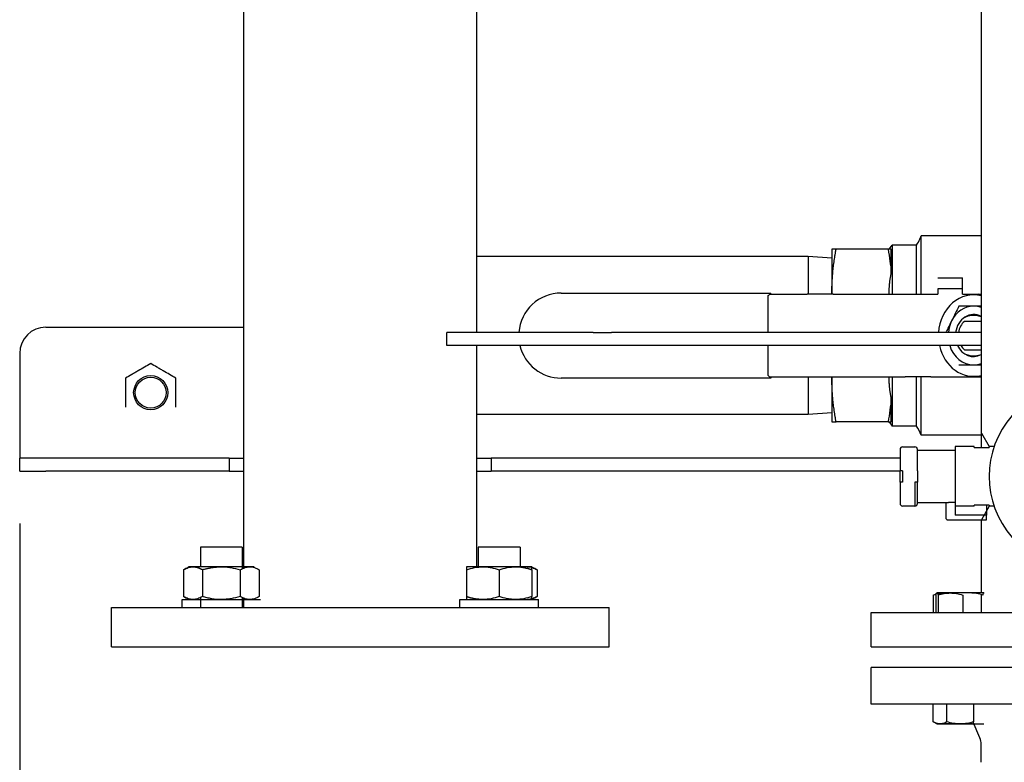
# Model space of a CAD drawing. Units: millimetres. Extents: x -2870 to 7934, y -2024 to 3716.
# Drawn here: x 2056 to 2432, y -1490 to -1206 of the extents above; entities that cross this region are included whole.
import ezdxf

# ---------------------------------------------------------------- set-up
doc = ezdxf.new("R2010")
doc.units = ezdxf.units.MM
doc.header["$LTSCALE"] = 100
doc.layers.add('0-50', color=7, linetype='Continuous')
doc.layers.add('Dimension', color=1, linetype='Continuous')
doc.styles.get("Standard").update_dxf_attribs({"font": 'ARIsoP1.shx'})
doc.dimstyles.new('0DP', dxfattribs={"dimscale": 20, "dimtxt": 2.5, "dimasz": 1.5, "dimexe": 1.5, "dimexo": 1, "dimgap": 1, "dimtad": 1, "dimdec": 0, "dimzin": 0, "dimdsep": 46, "dimtxsty": 'Standard', "dimcen": 0, "dimclrd": 256, "dimclre": 256, "dimclrt": 256, "dimadec": 0, "dimazin": 0, "dimtfac": 1, "dimtdec": 4, "dimtofl": 0, "dimtmove": 0, "dimatfit": 3, "dimfxl": 1, "dimtolj": 1, "dimtzin": 0, "dimlwd": -1, "dimlwe": -1, "dimarcsym": 0})

# ---------------------------------------------------------------- blocks, each defined once
blk = doc.blocks.new('*D29')
at = {"layer": 'Defpoints', "color": 0}
for p in [(2055.93, -1378.55), (3876.93, -1448.55), (3876.93, -1993.77)]:
    blk.add_point(p, dxfattribs=at)
at = {"layer": 'Dimension'}
for p, q in [((2055.93, -1398.55), (2055.93, -2023.77)), ((3876.93, -1468.55), (3876.93, -2023.77)), ((2085.93, -1993.77), (3846.93, -1993.77))]:
    blk.add_line(p, q, dxfattribs=at)
for points in [[(2085.93, -1988.77), (2085.93, -1998.77), (2055.93, -1993.77)], [(3846.93, -1998.77), (3846.93, -1988.77), (3876.93, -1993.77)]]:
    blk.add_solid(points, dxfattribs=at)
at = {"layer": 'Dimension', "insert": (2966.43, -1946.16), "char_height": 50, "attachment_point": 5}
blk.add_mtext('\\A1;(1821)', dxfattribs=at)
blk = doc.blocks.new('*D33')
at = {"layer": 'Defpoints', "color": 0}
for p in [(2055.93, -1378.55), (3041.93, -1448.55), (3041.93, -1821.78)]:
    blk.add_point(p, dxfattribs=at)
at = {"layer": 'Dimension'}
for p, q in [((2055.93, -1398.55), (2055.93, -1851.78)), ((3041.93, -1468.55), (3041.93, -1851.78)), ((2085.93, -1821.78), (3011.93, -1821.78))]:
    blk.add_line(p, q, dxfattribs=at)
for points in [[(2085.93, -1816.78), (2085.93, -1826.78), (2055.93, -1821.78)], [(3011.93, -1826.78), (3011.93, -1816.78), (3041.93, -1821.78)]]:
    blk.add_solid(points, dxfattribs=at)
at = {"layer": 'Dimension', "insert": (2548.93, -1774.17), "char_height": 50, "attachment_point": 5}
blk.add_mtext('\\A1;(986)', dxfattribs=at)

msp = doc.modelspace()

# ---------------------------------------------------------------- linework, layer by layer
at = {"layer": '0-50'}
for p, q in [((2141.48, -1415.5), (2141.48, -1046.1)), ((2422.88, -1053.96), (2422.88, -1369.55)), ((2230.38, -1325.55), (2230.38, -1056.98)), ((2400.05, -1289.65), (2400.05, -1288.71)), ((2422.88, -1288.71), (2400.05, -1288.71)), ((2387.8, -1293.78), (2388.96, -1292.19)), ((2388.96, -1292.19), (2388.96, -1311)), ((2398.22, -1292.19), (2388.96, -1292.19)), ((2398.22, -1311), (2398.22, -1292.19)), ((2400.05, -1311), (2400.05, -1289.65)), ((2365.93, -1293.78), (2365.93, -1310.27)), ((2387.36, -1293.78), (2367.53, -1293.78)), ((2388.61, -1302.79), (2388.61, -1293.78)), ((2356.93, -1296.6), (2230.38, -1296.6)), ((2356.93, -1296.6), (2356.93, -1311)), ((2365.93, -1297.23), (2356.93, -1296.6)), ((2406.35, -1304.7), (2415.76, -1304.7)), ((2415.76, -1308.9), (2415.76, -1304.7)), ((2262.65, -1310.5), (2342.65, -1310.5)), ((2341.65, -1325.55), (2341.65, -1311.5)), ((2342.14, -1311), (2356.51, -1311)), ((2342.15, -1311), (2342.65, -1310.5)), ((2342.65, -1311), (2342.65, -1310.5)), ((2366.41, -1311), (2356.51, -1311)), ((2365.93, -1310.27), (2365.93, -1311)), ((2366.41, -1311), (2393.85, -1311)), ((2387.8, -1310.27), (2387.8, -1310.27)), ((2393.85, -1311), (2403.75, -1311)), ((2403.75, -1311), (2406.35, -1311)), ((2415.76, -1308.9), (2406.35, -1308.9)), ((2406.35, -1308.9), (2406.35, -1311)), ((2415.76, -1311), (2415.76, -1308.9)), ((2415.76, -1311), (2422.02, -1311)), ((2422.88, -1321.33), (2416.53, -1321.33)), ((2065.93, -1323.55), (2141.48, -1323.55)), ((2274.8, -1325.55), (2218.94, -1325.55)), ((2218.94, -1330.55), (2218.94, -1325.55)), ((2274.8, -1325.55), (2281.87, -1325.55)), ((2422.88, -1325.55), (2281.87, -1325.55)), ((2055.93, -1333.55), (2055.93, -1368.55)), ((2274.8, -1330.55), (2218.94, -1330.55)), ((2230.38, -1415.21), (2230.38, -1330.55)), ((2281.87, -1330.55), (2274.8, -1330.55)), ((2422.88, -1330.55), (2281.87, -1330.55)), ((2341.65, -1342), (2341.65, -1330.55)), ((2416.53, -1332.17), (2422.88, -1332.17)), ((2342.65, -1343), (2262.65, -1343)), ((2342.14, -1342.5), (2356.51, -1342.5)), ((2342.15, -1342.5), (2342.65, -1343)), ((2342.65, -1343), (2342.65, -1342.5)), ((2356.51, -1342.5), (2366.41, -1342.5)), ((2356.93, -1342.5), (2356.93, -1356.9)), ((2365.93, -1342.5), (2365.93, -1343.23)), ((2365.93, -1343.23), (2365.93, -1359.71)), ((2366.41, -1342.5), (2393.85, -1342.5)), ((2387.8, -1343.23), (2387.8, -1343.23)), ((2388.96, -1342.5), (2388.96, -1361.3)), ((2403.75, -1342.5), (2393.85, -1342.5)), ((2398.22, -1361.3), (2398.22, -1342.5)), ((2400.05, -1364.78), (2400.05, -1342.5)), ((2403.75, -1342.5), (2422.88, -1342.5)), ((2388.61, -1359.71), (2388.61, -1350.7)), ((2365.93, -1356.27), (2356.93, -1356.9)), ((2356.93, -1356.9), (2230.38, -1356.9)), ((2387.36, -1359.71), (2367.53, -1359.71)), ((2387.8, -1359.71), (2388.96, -1361.3)), ((2398.22, -1361.3), (2388.96, -1361.3)), ((2423.08, -1364.05), (2425.93, -1369.15)), ((2422.88, -1364.78), (2400.05, -1364.78)), ((2055.93, -1368.55), (2055.93, -1373.55)), ((2391.93, -1370.25), (2391.93, -1378.34)), ((2392.93, -1369.25), (2397.6, -1369.25)), ((2398.6, -1378.34), (2398.6, -1370.25)), ((2398.6, -1370.55), (2410.49, -1370.55)), ((2410.49, -1370.55), (2412.93, -1370.55)), ((2412.93, -1369.15), (2412.93, -1370.55)), ((2420.23, -1369.15), (2412.93, -1369.15)), ((2412.93, -1370.55), (2412.93, -1390.55)), ((2420.23, -1369.55), (2420.23, -1369.15)), ((2420.23, -1369.55), (2425.93, -1369.55)), ((2425.93, -1369.15), (2425.93, -1369.55)), ((2427.84, -1369.15), (2425.93, -1369.15)), ((2065.93, -1373.55), (2055.93, -1373.55)), ((2055.93, -1378.55), (2055.93, -1373.55)), ((2085.93, -1373.55), (2065.93, -1373.55)), ((2135.93, -1373.55), (2085.93, -1373.55)), ((2135.93, -1373.55), (2141.48, -1373.55)), ((2135.93, -1373.55), (2135.93, -1378.55)), ((2230.38, -1373.55), (2235.93, -1373.55)), ((2285.93, -1373.55), (2235.93, -1373.55)), ((2235.93, -1373.55), (2235.93, -1378.55)), ((2391.93, -1373.55), (2285.93, -1373.55)), ((2055.93, -1378.55), (2065.93, -1378.55)), ((2085.93, -1378.55), (2065.93, -1378.55)), ((2135.93, -1378.55), (2085.93, -1378.55)), ((2135.93, -1378.55), (2141.48, -1378.55)), ((2230.38, -1378.55), (2235.93, -1378.55)), ((2285.93, -1378.55), (2235.93, -1378.55)), ((2391.93, -1378.55), (2285.93, -1378.55)), ((2392.93, -1378.34), (2391.93, -1378.34)), ((2391.93, -1382.75), (2391.93, -1378.34)), ((2392.93, -1378.34), (2392.93, -1382.75)), ((2398.6, -1378.34), (2398.6, -1382.75)), ((2391.93, -1382.75), (2391.93, -1390.84)), ((2392.93, -1382.75), (2391.93, -1382.75)), ((2398.6, -1382.75), (2397.6, -1382.75)), ((2397.6, -1382.75), (2397.6, -1391.84)), ((2398.6, -1390.84), (2398.6, -1382.75)), ((2397.6, -1391.84), (2392.93, -1391.84)), ((2398.6, -1390.55), (2410.49, -1390.55)), ((2409.6, -1396.77), (2409.6, -1390.55)), ((2412.93, -1390.55), (2410.49, -1390.55)), ((2412.93, -1390.55), (2412.93, -1391.34)), ((2412.93, -1391.34), (2412.93, -1395.33)), ((2420.23, -1391.95), (2412.93, -1391.95)), ((2420.23, -1391.95), (2420.23, -1391.54)), ((2425.93, -1391.54), (2420.23, -1391.54)), ((2425.93, -1391.95), (2423.08, -1397.05)), ((2424.9, -1391.54), (2424.9, -1395.33)), ((2425.93, -1391.54), (2425.93, -1391.95)), ((2427.84, -1391.95), (2425.93, -1391.95)), ((2409.9, -1397.05), (2424.9, -1397.05)), ((2424.9, -1395.33), (2412.93, -1395.33)), ((2422.88, -1397.05), (2422.88, -1425.05)), ((2424.9, -1397.05), (2424.9, -1395.33)), ((2140.9, -1407.55), (2124.9, -1407.55)), ((2124.9, -1407.55), (2124.9, -1415.05)), ((2140.9, -1407.55), (2140.9, -1415.75)), ((2246.96, -1407.55), (2230.96, -1407.55)), ((2230.96, -1407.55), (2230.96, -1415.14)), ((2246.96, -1407.55), (2246.96, -1415.14)), ((2118.46, -1416.16), (2118.46, -1426.43)), ((2122.07, -1415.05), (2120.4, -1415.05)), ((2132.9, -1415.05), (2122.07, -1415.05)), ((2125.68, -1416.16), (2125.68, -1426.43)), ((2143.72, -1415.05), (2132.9, -1415.05)), ((2140.11, -1416.16), (2140.11, -1426.43)), ((2145.4, -1415.05), (2143.72, -1415.05)), ((2147.33, -1416.16), (2147.33, -1426.43)), ((2251.46, -1415.05), (2226.46, -1415.05)), ((2226.46, -1416.16), (2226.46, -1426.43)), ((2238.96, -1416.16), (2238.96, -1426.43)), ((2251.46, -1416.16), (2251.46, -1426.43)), ((2253.4, -1416.16), (2253.4, -1426.43)), ((2117.9, -1427.55), (2147.9, -1427.55)), ((2117.9, -1430.55), (2117.9, -1427.55)), ((2124.9, -1426.84), (2124.9, -1430.55)), ((2140.9, -1426.84), (2140.9, -1430.55)), ((2141.48, -1430.55), (2141.48, -1427.1)), ((2223.96, -1427.55), (2253.96, -1427.55)), ((2223.96, -1430.55), (2223.96, -1427.55)), ((2230.38, -1427.55), (2230.38, -1427.38)), ((2230.96, -1427.45), (2230.96, -1427.55)), ((2246.96, -1427.45), (2246.96, -1427.55)), ((2253.96, -1430.55), (2253.96, -1427.55)), ((2404.61, -1425.85), (2404.61, -1432.55)), ((2405.56, -1425.85), (2405.56, -1432.55)), ((2423.97, -1425.05), (2405.97, -1425.05)), ((2406.44, -1425.85), (2406.44, -1432.55)), ((2415.85, -1425.85), (2415.85, -1432.55)), ((2422.88, -1425.66), (2422.88, -1432.55)), ((2090.93, -1430.55), (2280.93, -1430.55)), ((2090.93, -1445.55), (2090.93, -1430.55)), ((2280.93, -1445.55), (2280.93, -1430.55)), ((2380.93, -1432.55), (2540.93, -1432.55)), ((2380.93, -1445.55), (2380.93, -1432.55)), ((2090.93, -1445.55), (2280.93, -1445.55)), ((2380.93, -1445.55), (2540.93, -1445.55)), ((2540.93, -1453.55), (2380.93, -1453.55)), ((2380.93, -1467.55), (2380.93, -1453.55)), ((2540.93, -1467.55), (2380.93, -1467.55)), ((2404.58, -1474.24), (2404.58, -1467.55)), ((2409.77, -1474.24), (2409.77, -1467.55)), ((2420.16, -1474.24), (2420.16, -1467.55)), ((2405.97, -1475.05), (2404.58, -1474.24)), ((2405.97, -1475.05), (2407.17, -1475.05)), ((2407.17, -1475.05), (2414.97, -1475.05)), ((2414.97, -1475.05), (2423.97, -1475.05)), ((2422.4, -1480.42), (2419.82, -1474.34)), ((2422.88, -1489.71), (2422.88, -1482.77))]:
    msp.add_line(p, q, dxfattribs=at)
for radius in [6.5, 5.9]:
    msp.add_circle((2105.93, -1348.55), radius, dxfattribs=at)
for centre, radius, start, end in [((2262.65, -1326.75), 16.25, 90, 175.7651), ((2422.02, -1325), 14, 86.4696, 90), ((2420.06, -1326.75), 7.73, 68.5815, 120.1575), ((2065.93, -1333.55), 10, 90, 180), ((2262.65, -1326.75), 16.25, 193.5236, 270), ((2420.06, -1326.75), 7.73, 239.8419, 291.4185), ((2460.93, -1380.55), 35, 54.9542, 305.0458), ((2392.93, -1370.25), 1, 90, 180), ((2397.6, -1370.25), 1, 0, 90), ((2392.93, -1390.84), 1, 180, 270), ((2397.6, -1390.84), 1, 270, 0), ((2416.88, -1482.77), 6, 0, 23.0255)]:
    msp.add_arc(centre, radius, start, end, dxfattribs=at)
for major_axis, start_param, end_param in [((0, -15.56), 2.92459, 4.635196), ((0, -11.21), 3.141593, 4.18879), ((0, -8.02), 2.710341, 4.562105), ((0, -11.21), 2.838196, 3.141593), ((0, -11.21), 4.18879, 4.605175), ((0, -6.75), 3.779657, 4.5336), ((0, -15.56), 4.959084, 6.500188), ((0, -11.21), 5.058096, 6.283185), ((0, -8.02), 5.206343, 6.714437), ((0, -6.75), 5.310587, 5.645121), ((0, -11.21), 0, 0.303397)]:
    msp.add_ellipse((2419.99, -1326.75), major_axis=major_axis, ratio=0.862143, start_param=start_param, end_param=end_param, dxfattribs=at)
for points, knots in [([(2398.22, -1292.19), (2398.74, -1291.47), (2399.15, -1290.68), (2399.71, -1289.49), (2399.89, -1289.1), (2400.05, -1288.71)], [0, 0, 0, 0, 0.2671488, 0.2671488, 0.3943269, 0.3943269, 0.3943269, 0.3943269]), ([(2341.65, -1311.5), (2341.96, -1311.19), (2342.32, -1310.81), (2342.51, -1310.63), (2342.55, -1310.6), (2342.58, -1310.57), (2342.6, -1310.55), (2342.63, -1310.51), (2342.65, -1310.5), (2342.65, -1310.5)], [1.570796, 1.570796, 1.570796, 1.570796, 2.601398, 2.601398, 2.601398, 2.806462, 2.806462, 2.806462, 3.141593, 3.141593, 3.141593, 3.141593]), ([(2414.41, -1315.53), (2413.96, -1316.44), (2413.5, -1317.37), (2413.03, -1318.3), (2412.56, -1319.24), (2412.09, -1320.19), (2411.62, -1321.14)], [0, 0, 0, 0, 0.003183914, 0.003183914, 0.003183914, 0.006367828, 0.006367828, 0.006367828, 0.006367828]), ([(2419.99, -1315.53), (2419.04, -1315.53), (2418.1, -1315.53), (2417.16, -1315.53), (2416.23, -1315.53), (2415.31, -1315.53), (2414.41, -1315.53)], [0, 0, 0, 0, 0.00284119, 0.00284119, 0.00284119, 0.005682381, 0.005682381, 0.005682381, 0.005682381]), ([(2422.88, -1315.53), (2422.86, -1315.53), (2422.84, -1315.53), (2422.82, -1315.53), (2421.88, -1315.53), (2420.94, -1315.53), (2419.99, -1315.53)], [0.002790458, 0.002790458, 0.002790458, 0.002790458, 0.002852228, 0.002852228, 0.002852228, 0.005704455, 0.005704455, 0.005704455, 0.005704455]), ([(2411.62, -1321.14), (2411.14, -1322.09), (2410.67, -1323.04), (2410.21, -1323.97), (2409.94, -1324.5), (2409.68, -1325.03), (2409.42, -1325.55)], [0, 0, 0, 0, 0.003176563, 0.003176563, 0.003176563, 0.004967446, 0.004967446, 0.004967446, 0.004967446]), ([(2105.93, -1337.46), (2105.15, -1337.91), (2104.36, -1338.37), (2103.56, -1338.83), (2102.76, -1339.29), (2101.95, -1339.76), (2101.14, -1340.23), (2100.73, -1340.46), (2100.32, -1340.7), (2099.92, -1340.93), (2099.51, -1341.17), (2099.11, -1341.4), (2098.71, -1341.63), (2097.91, -1342.09), (2097.11, -1342.55), (2096.33, -1343)], [0.00000024, 0.00000024, 0.00000024, 0.00000024, 0.00279908, 0.00279908, 0.00279908, 0.00559792, 0.00559792, 0.00559792, 0.00699734, 0.00699734, 0.00699734, 0.00839676, 0.00839676, 0.00839676, 0.0111956, 0.0111956, 0.0111956, 0.0111956]), ([(2115.53, -1343), (2114.75, -1342.55), (2113.96, -1342.1), (2113.16, -1341.64), (2112.36, -1341.17), (2111.55, -1340.71), (2110.74, -1340.24), (2110.33, -1340), (2109.92, -1339.77), (2109.52, -1339.53), (2109.11, -1339.3), (2108.71, -1339.06), (2108.31, -1338.83), (2107.51, -1338.37), (2106.71, -1337.91), (2105.93, -1337.46)], [0.00000024, 0.00000024, 0.00000024, 0.00000024, 0.00279908, 0.00279908, 0.00279908, 0.00559792, 0.00559792, 0.00559792, 0.00699734, 0.00699734, 0.00699734, 0.00839676, 0.00839676, 0.00839676, 0.0111956, 0.0111956, 0.0111956, 0.0111956]), ([(2414.41, -1337.96), (2415.31, -1337.96), (2416.23, -1337.96), (2417.16, -1337.96), (2418.1, -1337.96), (2419.04, -1337.96), (2419.99, -1337.96)], [0, 0, 0, 0, 0.002852228, 0.002852228, 0.002852228, 0.005704455, 0.005704455, 0.005704455, 0.005704455]), ([(2419.99, -1337.96), (2420.04, -1337.96), (2420.09, -1337.96), (2420.19, -1337.96), (2420.25, -1337.96), (2420.44, -1337.96), (2420.56, -1337.96), (2421.41, -1337.96), (2422.11, -1337.96), (2422.84, -1337.96), (2422.86, -1337.96), (2422.88, -1337.96)], [-0.5688213, -0.5688213, -0.5688213, -0.5688213, -0.5545512, -0.5545512, -0.537147, -0.537147, -0.4993583, -0.4993583, -0.2844697, -0.2844697, -0.2783523, -0.2783523, -0.2783523, -0.2783523]), ([(2096.33, -1343), (2096.33, -1343.91), (2096.33, -1344.83), (2096.33, -1345.75), (2096.33, -1346.68), (2096.33, -1347.61), (2096.33, -1348.55), (2096.33, -1349.02), (2096.33, -1349.49), (2096.33, -1349.96), (2096.33, -1350.43), (2096.33, -1350.9), (2096.33, -1351.36), (2096.33, -1352.29), (2096.33, -1353.19), (2096.33, -1354.09)], [0.01014304, 0.01014304, 0.01014304, 0.01014304, 0.01294881, 0.01294881, 0.01294881, 0.01575459, 0.01575459, 0.01575459, 0.01715748, 0.01715748, 0.01715748, 0.01856037, 0.01856037, 0.01856037, 0.02136615, 0.02136615, 0.02136615, 0.02136615]), ([(2115.53, -1354.09), (2115.53, -1353.19), (2115.53, -1352.29), (2115.53, -1351.36), (2115.53, -1350.9), (2115.53, -1350.43), (2115.53, -1349.96), (2115.53, -1349.49), (2115.53, -1349.02), (2115.53, -1348.55), (2115.53, -1347.61), (2115.53, -1346.68), (2115.53, -1345.75), (2115.53, -1344.83), (2115.53, -1343.91), (2115.53, -1343)], [0.02520528, 0.02520528, 0.02520528, 0.02520528, 0.02801264, 0.02801264, 0.02801264, 0.02941632, 0.02941632, 0.02941632, 0.03082, 0.03082, 0.03082, 0.03362736, 0.03362736, 0.03362736, 0.03643472, 0.03643472, 0.03643472, 0.03643472]), ([(2341.65, -1342), (2341.96, -1342.31), (2342.32, -1342.68), (2342.51, -1342.86), (2342.55, -1342.9), (2342.58, -1342.92), (2342.6, -1342.95), (2342.63, -1342.98), (2342.65, -1343), (2342.65, -1343)], [1.570796, 1.570796, 1.570796, 1.570796, 2.601398, 2.601398, 2.601398, 2.806462, 2.806462, 2.806462, 3.141593, 3.141593, 3.141593, 3.141593]), ([(2409.6, -1396.77), (2409.6, -1396.83), (2409.61, -1396.89), (2409.66, -1396.94), (2409.68, -1396.97), (2409.71, -1396.99), (2409.75, -1397.01), (2409.79, -1397.03), (2409.84, -1397.05), (2409.9, -1397.05)], [0, 0, 0, 0, 0.0003318901, 0.0003318901, 0.0003318901, 0.0004978352, 0.0004978352, 0.0004978352, 0.0006637803, 0.0006637803, 0.0006637803, 0.0006637803]), ([(2118.46, -1416.16), (2119.05, -1415.82), (2119.65, -1415.54), (2120.25, -1415.35), (2120.85, -1415.15), (2121.46, -1415.05), (2122.07, -1415.05)], [0.000000238, 0.000000238, 0.000000238, 0.000000238, 0.003651388, 0.003651388, 0.003651388, 0.007302537, 0.007302537, 0.007302537, 0.007302537]), ([(2122.07, -1415.05), (2121.76, -1415.05), (2121.46, -1415.07), (2121.15, -1415.12), (2120.85, -1415.18), (2120.55, -1415.25), (2120.25, -1415.35), (2119.65, -1415.54), (2119.05, -1415.82), (2118.46, -1416.16)], [0.007302537, 0.007302537, 0.007302537, 0.007302537, 0.009121285, 0.009121285, 0.009121285, 0.010940034, 0.010940034, 0.010940034, 0.014577531, 0.014577531, 0.014577531, 0.014577531]), ([(2132.9, -1415.05), (2133.51, -1415.05), (2134.12, -1415.07), (2134.74, -1415.12), (2135.35, -1415.18), (2135.96, -1415.25), (2136.56, -1415.35), (2137.76, -1415.55), (2138.95, -1415.83), (2140.11, -1416.16)], [0.020909341, 0.020909341, 0.020909341, 0.020909341, 0.022737837, 0.022737837, 0.022737837, 0.024566332, 0.024566332, 0.024566332, 0.028223322, 0.028223322, 0.028223322, 0.028223322]), ([(2140.11, -1416.16), (2140.7, -1415.82), (2141.3, -1415.54), (2141.9, -1415.35), (2142.5, -1415.15), (2143.11, -1415.05), (2143.72, -1415.05)], [0.000000238, 0.000000238, 0.000000238, 0.000000238, 0.003651388, 0.003651388, 0.003651388, 0.007302537, 0.007302537, 0.007302537, 0.007302537]), ([(2143.72, -1415.05), (2144.03, -1415.05), (2144.34, -1415.07), (2144.64, -1415.12), (2144.94, -1415.18), (2145.25, -1415.25), (2145.55, -1415.35), (2146.15, -1415.54), (2146.74, -1415.82), (2147.33, -1416.16)], [0.007302537, 0.007302537, 0.007302537, 0.007302537, 0.009121285, 0.009121285, 0.009121285, 0.010940034, 0.010940034, 0.010940034, 0.014577531, 0.014577531, 0.014577531, 0.014577531]), ([(2226.46, -1416.16), (2227.48, -1415.82), (2228.51, -1415.54), (2229.55, -1415.35), (2230.59, -1415.15), (2231.64, -1415.05), (2232.7, -1415.05), (2233.23, -1415.05), (2233.77, -1415.07), (2234.29, -1415.12), (2234.82, -1415.17), (2235.35, -1415.25), (2235.87, -1415.35), (2236.91, -1415.54), (2237.94, -1415.82), (2238.96, -1416.16)], [0.00000024, 0.00000024, 0.00000024, 0.00000024, 0.00364456, 0.00364456, 0.00364456, 0.00728888, 0.00728888, 0.00728888, 0.00911105, 0.00911105, 0.00911105, 0.01093321, 0.01093321, 0.01093321, 0.01457753, 0.01457753, 0.01457753, 0.01457753]), ([(2226.46, -1415.05), (2226.46, -1415.05), (2226.46, -1415.15), (2226.46, -1415.35), (2226.46, -1415.44), (2226.46, -1415.56), (2226.46, -1415.7), (2226.46, -1415.84), (2226.46, -1415.99), (2226.46, -1416.16)], [0.046798979, 0.046798979, 0.046798979, 0.046798979, 0.050448545, 0.050448545, 0.050448545, 0.052274855, 0.052274855, 0.052274855, 0.054101164, 0.054101164, 0.054101164, 0.054101164]), ([(2238.96, -1416.16), (2239.98, -1415.82), (2241.01, -1415.54), (2242.05, -1415.35), (2243.09, -1415.15), (2244.14, -1415.05), (2245.2, -1415.05), (2245.73, -1415.05), (2246.27, -1415.07), (2246.79, -1415.12), (2247.32, -1415.17), (2247.85, -1415.25), (2248.37, -1415.35), (2249.41, -1415.54), (2250.44, -1415.82), (2251.46, -1416.16)], [0.00000024, 0.00000024, 0.00000024, 0.00000024, 0.00364456, 0.00364456, 0.00364456, 0.00728888, 0.00728888, 0.00728888, 0.00911105, 0.00911105, 0.00911105, 0.01093321, 0.01093321, 0.01093321, 0.01457753, 0.01457753, 0.01457753, 0.01457753]), ([(2251.46, -1416.16), (2250.44, -1415.82), (2249.41, -1415.54), (2248.38, -1415.35), (2247.91, -1415.26), (2247.44, -1415.19), (2246.96, -1415.14)], [0.000000238, 0.000000238, 0.000000238, 0.000000238, 0.003644561, 0.003644561, 0.003644561, 0.005288981, 0.005288981, 0.005288981, 0.005288981]), ([(2253.4, -1416.16), (2252.81, -1415.82), (2252.21, -1415.54), (2251.61, -1415.35), (2251.01, -1415.15), (2250.4, -1415.05), (2249.79, -1415.05)], [0.000000238, 0.000000238, 0.000000238, 0.000000238, 0.003651388, 0.003651388, 0.003651388, 0.007302537, 0.007302537, 0.007302537, 0.007302537]), ([(2249.79, -1415.05), (2250.09, -1415.05), (2250.4, -1415.07), (2250.7, -1415.12), (2251.01, -1415.17), (2251.31, -1415.25), (2251.61, -1415.35), (2252.21, -1415.54), (2252.81, -1415.82), (2253.4, -1416.16)], [0.007302537, 0.007302537, 0.007302537, 0.007302537, 0.009111046, 0.009111046, 0.009111046, 0.010933208, 0.010933208, 0.010933208, 0.014577531, 0.014577531, 0.014577531, 0.014577531]), ([(2251.46, -1416.16), (2251.46, -1415.99), (2251.46, -1415.84), (2251.46, -1415.7), (2251.46, -1415.56), (2251.46, -1415.44), (2251.46, -1415.35), (2251.46, -1415.15), (2251.46, -1415.05), (2251.46, -1415.05)], [0.013601574, 0.013601574, 0.013601574, 0.013601574, 0.015429293, 0.015429293, 0.015429293, 0.017257011, 0.017257011, 0.017257011, 0.020909393, 0.020909393, 0.020909393, 0.020909393]), ([(2125.68, -1426.43), (2125.09, -1426.77), (2124.5, -1427.05), (2123.9, -1427.24), (2123.3, -1427.44), (2122.69, -1427.55), (2122.08, -1427.55), (2121.77, -1427.55), (2121.46, -1427.52), (2121.16, -1427.47), (2120.85, -1427.42), (2120.55, -1427.34), (2120.25, -1427.25), (2119.65, -1427.05), (2119.05, -1426.77), (2118.46, -1426.43)], [0.00000024, 0.00000024, 0.00000024, 0.00000024, 0.00364456, 0.00364456, 0.00364456, 0.00728888, 0.00728888, 0.00728888, 0.00911105, 0.00911105, 0.00911105, 0.01093321, 0.01093321, 0.01093321, 0.01457753, 0.01457753, 0.01457753, 0.01457753]), ([(2118.46, -1426.43), (2119.05, -1426.77), (2119.65, -1427.05), (2120.25, -1427.24), (2120.84, -1427.44), (2121.45, -1427.55), (2122.06, -1427.55), (2122.07, -1427.55), (2122.07, -1427.55), (2122.07, -1427.55)], [0.000000238, 0.000000238, 0.000000238, 0.000000238, 0.003644561, 0.003644561, 0.003644561, 0.007288885, 0.007288885, 0.007288885, 0.007302536, 0.007302536, 0.007302536, 0.007302536]), ([(2140.11, -1426.43), (2138.95, -1426.77), (2137.76, -1427.05), (2136.56, -1427.24), (2135.96, -1427.34), (2135.35, -1427.42), (2134.74, -1427.47), (2134.13, -1427.52), (2133.51, -1427.55), (2132.9, -1427.55), (2131.68, -1427.55), (2130.46, -1427.44), (2129.26, -1427.25), (2128.66, -1427.15), (2128.06, -1427.03), (2127.46, -1426.89), (2126.86, -1426.76), (2126.27, -1426.6), (2125.68, -1426.43)], [0.03949069, 0.03949069, 0.03949069, 0.03949069, 0.04314331, 0.04314331, 0.04314331, 0.04496962, 0.04496962, 0.04496962, 0.04679593, 0.04679593, 0.04679593, 0.05044855, 0.05044855, 0.05044855, 0.05227485, 0.05227485, 0.05227485, 0.05410116, 0.05410116, 0.05410116, 0.05410116]), ([(2147.33, -1426.43), (2146.74, -1426.77), (2146.15, -1427.05), (2145.55, -1427.24), (2144.95, -1427.44), (2144.34, -1427.55), (2143.73, -1427.55), (2143.42, -1427.55), (2143.11, -1427.52), (2142.81, -1427.47), (2142.5, -1427.42), (2142.2, -1427.34), (2141.9, -1427.25), (2141.3, -1427.05), (2140.7, -1426.77), (2140.11, -1426.43)], [0.00000024, 0.00000024, 0.00000024, 0.00000024, 0.00364456, 0.00364456, 0.00364456, 0.00728888, 0.00728888, 0.00728888, 0.00911105, 0.00911105, 0.00911105, 0.01093321, 0.01093321, 0.01093321, 0.01457753, 0.01457753, 0.01457753, 0.01457753]), ([(2226.46, -1426.43), (2227.48, -1426.77), (2228.51, -1427.05), (2229.55, -1427.24), (2230.02, -1427.33), (2230.49, -1427.4), (2230.96, -1427.45)], [0.000000238, 0.000000238, 0.000000238, 0.000000238, 0.003644561, 0.003644561, 0.003644561, 0.005288981, 0.005288981, 0.005288981, 0.005288981]), ([(2238.96, -1426.43), (2237.94, -1426.77), (2236.91, -1427.05), (2235.88, -1427.24), (2234.84, -1427.44), (2233.79, -1427.55), (2232.72, -1427.55), (2232.19, -1427.55), (2231.66, -1427.52), (2231.13, -1427.47), (2230.6, -1427.42), (2230.08, -1427.34), (2229.56, -1427.25), (2228.51, -1427.05), (2227.48, -1426.77), (2226.46, -1426.43)], [0.00000024, 0.00000024, 0.00000024, 0.00000024, 0.00364456, 0.00364456, 0.00364456, 0.00728888, 0.00728888, 0.00728888, 0.00911105, 0.00911105, 0.00911105, 0.01093321, 0.01093321, 0.01093321, 0.01457753, 0.01457753, 0.01457753, 0.01457753]), ([(2226.46, -1426.43), (2226.46, -1426.6), (2226.46, -1426.76), (2226.46, -1426.89), (2226.46, -1427.03), (2226.46, -1427.15), (2226.46, -1427.25), (2226.46, -1427.44), (2226.46, -1427.55), (2226.46, -1427.55)], [0.013601574, 0.013601574, 0.013601574, 0.013601574, 0.015429293, 0.015429293, 0.015429293, 0.017257011, 0.017257011, 0.017257011, 0.020909393, 0.020909393, 0.020909393, 0.020909393]), ([(2251.46, -1426.43), (2250.44, -1426.77), (2249.41, -1427.05), (2248.38, -1427.24), (2247.34, -1427.44), (2246.29, -1427.55), (2245.22, -1427.55), (2244.69, -1427.55), (2244.16, -1427.52), (2243.63, -1427.47), (2243.1, -1427.42), (2242.58, -1427.34), (2242.06, -1427.25), (2241.01, -1427.05), (2239.98, -1426.77), (2238.96, -1426.43)], [0.00000024, 0.00000024, 0.00000024, 0.00000024, 0.00364456, 0.00364456, 0.00364456, 0.00728888, 0.00728888, 0.00728888, 0.00911105, 0.00911105, 0.00911105, 0.01093321, 0.01093321, 0.01093321, 0.01457753, 0.01457753, 0.01457753, 0.01457753]), ([(2248.11, -1427.29), (2248.66, -1427.46), (2249.22, -1427.55), (2249.78, -1427.55), (2250.09, -1427.55), (2250.4, -1427.52), (2250.7, -1427.47), (2251.01, -1427.42), (2251.31, -1427.34), (2251.61, -1427.25), (2252.21, -1427.05), (2252.81, -1426.77), (2253.4, -1426.43)], [0.00395109, 0.00395109, 0.00395109, 0.00395109, 0.00728888, 0.00728888, 0.00728888, 0.00911105, 0.00911105, 0.00911105, 0.01093321, 0.01093321, 0.01093321, 0.01457753, 0.01457753, 0.01457753, 0.01457753]), ([(2253.4, -1426.43), (2252.81, -1426.77), (2252.21, -1427.05), (2251.61, -1427.24), (2251.01, -1427.44), (2250.41, -1427.55), (2249.79, -1427.55), (2249.79, -1427.55), (2249.79, -1427.55), (2249.79, -1427.55)], [0.000000238, 0.000000238, 0.000000238, 0.000000238, 0.003644561, 0.003644561, 0.003644561, 0.007288885, 0.007288885, 0.007288885, 0.007302536, 0.007302536, 0.007302536, 0.007302536]), ([(2251.46, -1427.55), (2251.46, -1427.55), (2251.46, -1427.44), (2251.46, -1427.25), (2251.46, -1427.15), (2251.46, -1427.03), (2251.46, -1426.89), (2251.46, -1426.76), (2251.46, -1426.6), (2251.46, -1426.43)], [0.046798979, 0.046798979, 0.046798979, 0.046798979, 0.050448545, 0.050448545, 0.050448545, 0.052274855, 0.052274855, 0.052274855, 0.054101164, 0.054101164, 0.054101164, 0.054101164]), ([(2405.56, -1425.85), (2405.63, -1425.61), (2405.7, -1425.41), (2405.78, -1425.27), (2405.81, -1425.19), (2405.85, -1425.14), (2405.89, -1425.1), (2405.92, -1425.07), (2405.96, -1425.05), (2406, -1425.05), (2406.07, -1425.05), (2406.15, -1425.12), (2406.22, -1425.26), (2406.3, -1425.4), (2406.37, -1425.61), (2406.44, -1425.85)], [0.02795792, 0.02795792, 0.02795792, 0.02795792, 0.03058803, 0.03058803, 0.03058803, 0.03190309, 0.03190309, 0.03190309, 0.03321814, 0.03321814, 0.03321814, 0.03584826, 0.03584826, 0.03584826, 0.03847837, 0.03847837, 0.03847837, 0.03847837]), ([(2406.2, -1425.23), (2406.66, -1425.11), (2407.12, -1425.05), (2407.58, -1425.05), (2407.83, -1425.05), (2408.08, -1425.07), (2408.34, -1425.1), (2408.39, -1425.11), (2408.45, -1425.12), (2408.5, -1425.13)], [0.002844788, 0.002844788, 0.002844788, 0.002844788, 0.005248065, 0.005248065, 0.005248065, 0.006560021, 0.006560021, 0.006560021, 0.006852708, 0.006852708, 0.006852708, 0.006852708]), ([(2410.45, -1425.07), (2410.24, -1425.05), (2410.04, -1425.05), (2409.83, -1425.05), (2409.47, -1425.05), (2409.1, -1425.07), (2408.74, -1425.1), (2408.38, -1425.14), (2408.03, -1425.19), (2407.67, -1425.26), (2407.23, -1425.35), (2406.79, -1425.46), (2406.36, -1425.59)], [0.004496194, 0.004496194, 0.004496194, 0.004496194, 0.005248065, 0.005248065, 0.005248065, 0.006560021, 0.006560021, 0.006560021, 0.007871978, 0.007871978, 0.007871978, 0.009496007, 0.009496007, 0.009496007, 0.009496007]), ([(2406.44, -1425.85), (2407.21, -1425.61), (2407.98, -1425.4), (2408.76, -1425.26), (2409.55, -1425.12), (2410.34, -1425.05), (2411.14, -1425.05), (2411.54, -1425.05), (2411.94, -1425.07), (2412.34, -1425.1), (2412.73, -1425.14), (2413.13, -1425.19), (2413.52, -1425.26), (2414.31, -1425.4), (2415.08, -1425.61), (2415.85, -1425.85)], [0.00000024, 0.00000024, 0.00000024, 0.00000024, 0.00262415, 0.00262415, 0.00262415, 0.00524806, 0.00524806, 0.00524806, 0.00656002, 0.00656002, 0.00656002, 0.00787198, 0.00787198, 0.00787198, 0.01049589, 0.01049589, 0.01049589, 0.01049589]), ([(2423.49, -1425.85), (2422.72, -1425.6), (2421.95, -1425.4), (2421.17, -1425.26), (2420.38, -1425.12), (2419.59, -1425.05), (2418.79, -1425.05)], [0.000000238, 0.000000238, 0.000000238, 0.000000238, 0.002629066, 0.002629066, 0.002629066, 0.005257893, 0.005257893, 0.005257893, 0.005257893]), ([(2423.94, -1425.05), (2423.9, -1425.05), (2423.86, -1425.07), (2423.82, -1425.1), (2423.79, -1425.14), (2423.75, -1425.19), (2423.71, -1425.27), (2423.64, -1425.41), (2423.57, -1425.61), (2423.49, -1425.85)], [0.014990261, 0.014990261, 0.014990261, 0.014990261, 0.016306588, 0.016306588, 0.016306588, 0.017622915, 0.017622915, 0.017622915, 0.020255569, 0.020255569, 0.020255569, 0.020255569]), ([(2407.17, -1475.05), (2407.39, -1475.05), (2407.62, -1475.03), (2407.83, -1474.99), (2408.05, -1474.95), (2408.27, -1474.9), (2408.49, -1474.83), (2408.92, -1474.69), (2409.35, -1474.49), (2409.77, -1474.24)], [0.005257893, 0.005257893, 0.005257893, 0.005257893, 0.006567393, 0.006567393, 0.006567393, 0.007876892, 0.007876892, 0.007876892, 0.010495891, 0.010495891, 0.010495891, 0.010495891]), ([(2409.77, -1474.24), (2409.35, -1474.49), (2408.92, -1474.69), (2408.49, -1474.83), (2408.05, -1474.97), (2407.62, -1475.05), (2407.17, -1475.05)], [0.000000238, 0.000000238, 0.000000238, 0.000000238, 0.002629066, 0.002629066, 0.002629066, 0.005257893, 0.005257893, 0.005257893, 0.005257893]), ([(2410.47, -1475.05), (2410.09, -1475.05), (2409.7, -1475.03), (2409.32, -1474.99), (2409.01, -1474.96), (2408.69, -1474.92), (2408.38, -1474.86)], [0.005257893, 0.005257893, 0.005257893, 0.005257893, 0.006567393, 0.006567393, 0.006567393, 0.007658685, 0.007658685, 0.007658685, 0.007658685]), ([(2414.97, -1475.05), (2414.09, -1475.05), (2413.22, -1474.97), (2412.35, -1474.83), (2411.48, -1474.69), (2410.62, -1474.49), (2409.77, -1474.24)], [0.033220285, 0.033220285, 0.033220285, 0.033220285, 0.035849327, 0.035849327, 0.035849327, 0.038478369, 0.038478369, 0.038478369, 0.038478369]), ([(2420.16, -1474.24), (2419.32, -1474.49), (2418.47, -1474.69), (2417.61, -1474.83), (2417.17, -1474.9), (2416.73, -1474.95), (2416.29, -1474.99), (2415.85, -1475.03), (2415.41, -1475.05), (2414.97, -1475.05)], [0.027957921, 0.027957921, 0.027957921, 0.027957921, 0.030589103, 0.030589103, 0.030589103, 0.031904694, 0.031904694, 0.031904694, 0.033220285, 0.033220285, 0.033220285, 0.033220285]), ([(2419.47, -1475.05), (2419.09, -1475.05), (2418.7, -1475.03), (2418.32, -1474.99), (2418.01, -1474.96), (2417.69, -1474.92), (2417.38, -1474.86)], [0.005257893, 0.005257893, 0.005257893, 0.005257893, 0.006567393, 0.006567393, 0.006567393, 0.007658692, 0.007658692, 0.007658692, 0.007658692])]:
    msp.add_open_spline(points, degree=3, knots=knots, dxfattribs=at)
for points, weights in [([(2367.53, -1293.78), (2365.93, -1293.78), (2365.93, -1293.78)], [1.99073132605, 2.14471493, 2.14471493]), ([(2365.93, -1310.27), (2365.93, -1302.62), (2367.53, -1293.78)], [2.14471493, 2.14471493, 1.99073132605]), ([(2387.8, -1310.27), (2387.8, -1306.59), (2388.61, -1302.79)], [1.04490399523, 1.04490399523, 1.02758777111]), ([(2387.81, -1311), (2387.8, -1310.63), (2387.8, -1310.27)], [1.04473252827, 1.0449039285, 1.04490399521]), ([(2367.53, -1359.71), (2365.93, -1350.88), (2365.93, -1343.23)], [1.99073132605, 2.14471493, 2.14471493]), ([(2387.8, -1343.23), (2387.8, -1342.86), (2387.81, -1342.5)], [1.04490399523, 1.04490399523, 1.04473252248]), ([(2388.61, -1350.7), (2387.8, -1346.9), (2387.8, -1343.23)], [1.02758777111, 1.04490361805, 1.04490399523]), ([(2365.93, -1359.71), (2365.93, -1359.71), (2367.53, -1359.71)], [2.14471493, 2.14471493, 1.99073132605]), ([(2122.07, -1415.05), (2123.75, -1415.05), (2125.68, -1416.16)], [1.93533421101, 1.93533421101, 1.79638346632]), ([(2125.68, -1416.16), (2129.55, -1415.05), (2132.9, -1415.05)], [1.79636991501, 1.9353196115, 1.9353196115]), ([(2249.79, -1415.05), (2248.97, -1415.05), (2248.11, -1415.3)], [1.93533421101, 1.93533421101, 1.90178998542]), ([(2407.17, -1475.05), (2405.97, -1475.05), (2404.58, -1474.24)], [1.81791288135, 1.81791288135, 1.68739260883]), ([(2412.56, -1474.86), (2411.49, -1475.05), (2410.47, -1475.05)], [1.78640254816, 1.81791288135, 1.81791288135])]:
    msp.add_rational_spline(points, weights, degree=2, dxfattribs=at)
for points in [[(2387.36, -1293.78), (2387.9, -1296.77), (2388.33, -1299.77), (2388.61, -1302.79)], [(2388.61, -1293.78), (2388.33, -1293.78), (2387.9, -1293.78), (2387.36, -1293.78)], [(2365.93, -1311), (2365.93, -1310.75), (2365.93, -1310.51), (2365.93, -1310.27)], [(2365.93, -1343.23), (2365.93, -1342.98), (2365.93, -1342.74), (2365.93, -1342.5)], [(2388.61, -1350.7), (2388.33, -1353.72), (2387.9, -1356.72), (2387.36, -1359.71)], [(2387.36, -1359.71), (2387.9, -1359.71), (2388.33, -1359.71), (2388.61, -1359.71)], [(2400.05, -1364.78), (2399.54, -1363.58), (2398.98, -1362.36), (2398.22, -1361.3)], [(2404.61, -1425.85), (2404.98, -1425.66), (2405.35, -1425.5), (2405.72, -1425.38)], [(2408.38, -1474.86), (2409.07, -1474.98), (2409.76, -1475.05), (2410.47, -1475.05)], [(2419.47, -1475.05), (2419.68, -1475.05), (2419.9, -1475.04), (2420.11, -1475.03)]]:
    msp.add_open_spline(points, degree=3, dxfattribs=at)

# ---------------------------------------------------------------- dimensions: what is measured, and where the dimension line sits
at = {"layer": 'Dimension'}
for base, p2, picture, middle in [((3876.93, -1993.77), (3876.93, -1448.55), '*D29', (2966.43, -1946.16)), ((3041.93, -1821.78), (3041.93, -1448.55), '*D33', (2548.93, -1774.17))]:
    dim = msp.add_linear_dim(base=base, p1=(2055.93, -1378.55), p2=p2, text='(<>)', dimstyle='0DP', dxfattribs=at)
    dim.commit()
    dim.dimension.update_dxf_attribs({"geometry": picture, "text_midpoint": middle})

doc.saveas('drawing.dxf')
